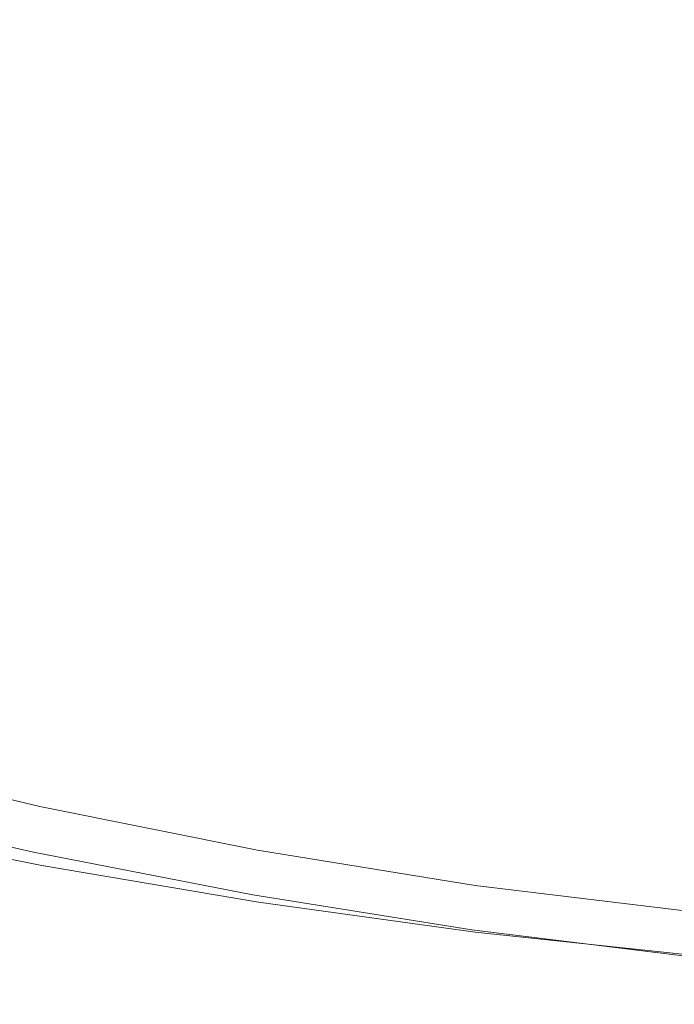
# Model space of a CAD drawing. Extents: x -185 to 185, y -481 to -1.
# Drawn here: x -41 to -21, y -480 to -449 of the extents above; entities that cross this region are included whole.
import ezdxf

# ---------------------------------------------------------------- set-up
doc = ezdxf.new("R2010")
doc.units = 0
doc.header["$MEASUREMENT"] = 0
doc.layers.add('CERAMIKA', color=254, linetype='Continuous')
doc.layers.add('DESKA', color=7, linetype='Continuous')

msp = doc.modelspace()

# ---------------------------------------------------------------- linework, layer by layer
at = {"layer": 'CERAMIKA', "lineweight": 0}
for points, invisible_edges in [([(-38.234, -449.221, 367.062), (-37.054, -445.987, 366.639), (-42.335, -444.654, 366.639), (-43.684, -447.862, 367.062)], 15), ([(-32.217, -449.462, 217.821), (-38.64, -448.381, 217.821), (-38.36, -445.31, 207.312), (-31.984, -446.384, 207.312)], 15), ([(-32.785, -450.389, 367.062), (-31.773, -447.131, 366.639), (-37.054, -445.987, 366.639), (-38.234, -449.221, 367.062)], 15), ([(-21.21, -448.865, 366.639), (-15.929, -449.462, 366.639), (-15.49, -446.575, 366.209), (-20.625, -445.991, 366.209)], 15), ([(-25.795, -450.345, 217.821), (-32.217, -449.462, 217.821), (-31.984, -446.384, 207.312), (-25.609, -447.26, 207.312)], 15), ([(-38.64, -448.381, 217.821), (-38.887, -451.146, 227.848), (-45.35, -449.86, 227.848), (-45.062, -447.104, 217.821)], 15), ([(-27.335, -451.368, 367.062), (-26.492, -448.089, 366.639), (-31.773, -447.131, 366.639), (-32.785, -450.389, 367.062)], 15), ([(-25.795, -450.345, 217.821), (-25.609, -447.26, 207.312), (-19.233, -447.943, 207.312), (-19.373, -451.033, 217.821)], 15), ([(-39.518, -452.725, 367.454), (-38.234, -449.221, 367.062), (-43.684, -447.862, 367.062), (-45.151, -451.337, 367.454)], 15), ([(-21.886, -452.162, 367.062), (-21.21, -448.865, 366.639), (-26.492, -448.089, 366.639), (-27.335, -451.368, 367.062)], 15), ([(-32.217, -449.462, 217.821), (-32.424, -452.233, 227.848), (-38.887, -451.146, 227.848), (-38.64, -448.381, 217.821)], 15), ([(-21.886, -452.162, 367.062), (-16.436, -452.773, 367.062), (-15.929, -449.462, 366.639), (-21.21, -448.865, 366.639)], 15), ([(-33.886, -453.917, 367.454), (-32.785, -450.389, 367.062), (-38.234, -449.221, 367.062), (-39.518, -452.725, 367.454)], 15), ([(-25.795, -450.345, 217.821), (-25.96, -453.123, 227.848), (-32.424, -452.233, 227.848), (-32.217, -449.462, 217.821)], 15), ([(-38.887, -451.146, 227.848), (-39.104, -453.612, 237.257), (-45.604, -452.319, 237.257), (-45.35, -449.86, 227.848)], 15), ([(-28.253, -454.92, 367.454), (-27.335, -451.368, 367.062), (-32.785, -450.389, 367.062), (-33.886, -453.917, 367.454)], 15), ([(-25.795, -450.345, 217.821), (-19.373, -451.033, 217.821), (-19.497, -453.815, 227.848), (-25.96, -453.123, 227.848)], 15), ([(-40.852, -456.353, 367.786), (-39.518, -452.725, 367.454), (-45.151, -451.337, 367.454), (-46.674, -454.937, 367.786)], 15), ([(-32.424, -452.233, 227.848), (-32.604, -454.705, 237.257), (-39.104, -453.612, 237.257), (-38.887, -451.146, 227.848)], 15), ([(-22.621, -455.733, 367.454), (-21.886, -452.162, 367.062), (-27.335, -451.368, 367.062), (-28.253, -454.92, 367.454)], 15), ([(-39.104, -453.612, 237.257), (-39.292, -455.784, 245.912), (-45.823, -454.485, 245.912), (-45.604, -452.319, 237.257)], 15), ([(-25.96, -453.123, 227.848), (-26.105, -455.599, 237.257), (-32.604, -454.705, 237.257), (-32.424, -452.233, 227.848)], 15), ([(-22.621, -455.733, 367.454), (-16.988, -456.36, 367.454), (-16.436, -452.773, 367.062), (-21.886, -452.162, 367.062)], 15), ([(-35.029, -457.572, 367.786), (-33.886, -453.917, 367.454), (-39.518, -452.725, 367.454), (-40.852, -456.353, 367.786)], 15), ([(-25.96, -453.123, 227.848), (-19.497, -453.815, 227.848), (-19.605, -456.296, 237.257), (-26.105, -455.599, 237.257)], 15), ([(-32.604, -454.705, 237.257), (-32.762, -456.882, 245.912), (-39.292, -455.784, 245.912), (-39.104, -453.612, 237.257)], 15), ([(-29.206, -458.598, 367.786), (-28.253, -454.92, 367.454), (-33.886, -453.917, 367.454), (-35.029, -457.572, 367.786)], 15), ([(-39.292, -455.784, 245.912), (-39.455, -457.667, 253.675), (-46.013, -456.363, 253.675), (-45.823, -454.485, 245.912)], 15), ([(-26.105, -455.599, 237.257), (-26.231, -457.781, 245.912), (-32.762, -456.882, 245.912), (-32.604, -454.705, 237.257)], 15), ([(-40.852, -456.353, 367.786), (-46.674, -454.937, 367.786), (-48.193, -458.517, 368.034), (-42.181, -459.962, 368.034)], 15), ([(-23.384, -459.431, 367.786), (-22.621, -455.733, 367.454), (-28.253, -454.92, 367.454), (-29.206, -458.598, 367.786)], 15), ([(-26.105, -455.599, 237.257), (-19.605, -456.296, 237.257), (-19.7, -458.48, 245.912), (-26.231, -457.781, 245.912)], 15), ([(-32.762, -456.882, 245.912), (-32.897, -458.771, 253.675), (-39.455, -457.667, 253.675), (-39.292, -455.784, 245.912)], 15), ([(-23.384, -459.431, 367.786), (-17.561, -460.075, 367.786), (-16.988, -456.36, 367.454), (-22.621, -455.733, 367.454)], 15), ([(-39.592, -459.27, 260.412), (-46.173, -457.961, 260.412), (-46.013, -456.363, 253.675), (-39.455, -457.667, 253.675)], 15), ([(-35.029, -457.572, 367.786), (-40.852, -456.353, 367.786), (-42.181, -459.962, 368.034), (-36.169, -461.208, 368.034)], 15), ([(-26.231, -457.781, 245.912), (-26.339, -459.674, 253.675), (-32.897, -458.771, 253.675), (-32.762, -456.882, 245.912)], 15), ([(-33.011, -460.377, 260.412), (-39.592, -459.27, 260.412), (-39.455, -457.667, 253.675), (-32.897, -458.771, 253.675)], 15), ([(-29.206, -458.598, 367.786), (-35.029, -457.572, 367.786), (-36.169, -461.208, 368.034), (-30.156, -462.256, 368.034)], 15), ([(-26.231, -457.781, 245.912), (-19.7, -458.48, 245.912), (-19.781, -460.375, 253.675), (-26.339, -459.674, 253.675)], 15), ([(-39.71, -460.638, 266.313), (-46.31, -459.325, 266.313), (-46.173, -457.961, 260.412), (-39.592, -459.27, 260.412)], 15), ([(-26.43, -461.283, 260.412), (-33.011, -460.377, 260.412), (-32.897, -458.771, 253.675), (-26.339, -459.674, 253.675)], 15), ([(-23.384, -459.431, 367.786), (-29.206, -458.598, 367.786), (-30.156, -462.256, 368.034), (-24.144, -463.11, 368.034)], 15), ([(-39.811, -461.82, 271.571), (-46.428, -460.504, 271.571), (-46.31, -459.325, 266.313), (-39.71, -460.638, 266.313)], 15), ([(-33.109, -461.748, 266.313), (-39.71, -460.638, 266.313), (-39.592, -459.27, 260.412), (-33.011, -460.377, 260.412)], 15), ([(-26.43, -461.283, 260.412), (-26.339, -459.674, 253.675), (-19.781, -460.375, 253.675), (-19.849, -461.987, 260.412)], 15), ([(-23.384, -459.431, 367.786), (-24.144, -463.11, 368.034), (-18.132, -463.77, 368.034), (-17.561, -460.075, 367.786)], 15), ([(-36.169, -461.208, 368.034), (-42.181, -459.962, 368.034), (-43.451, -463.408, 368.169), (-37.258, -464.678, 368.169)], 15), ([(-39.9, -462.863, 276.376), (-46.532, -461.543, 276.376), (-46.428, -460.504, 271.571), (-39.811, -461.82, 271.571)], 15), ([(-26.509, -462.657, 266.313), (-33.109, -461.748, 266.313), (-33.011, -460.377, 260.412), (-26.43, -461.283, 260.412)], 15), ([(-33.193, -462.933, 271.571), (-39.811, -461.82, 271.571), (-39.71, -460.638, 266.313), (-33.109, -461.748, 266.313)], 15), ([(-30.156, -462.256, 368.034), (-36.169, -461.208, 368.034), (-37.258, -464.678, 368.169), (-31.065, -465.749, 368.169)], 15), ([(-39.9, -462.863, 276.376), (-39.981, -463.815, 280.921), (-46.626, -462.493, 280.921), (-46.532, -461.543, 276.376)], 15), ([(-26.509, -462.657, 266.313), (-26.43, -461.283, 260.412), (-19.849, -461.987, 260.412), (-19.908, -463.363, 266.313)], 15), ([(-33.268, -463.979, 276.376), (-39.9, -462.863, 276.376), (-39.811, -461.82, 271.571), (-33.193, -462.933, 271.571)], 15), ([(-26.576, -463.844, 271.571), (-33.193, -462.933, 271.571), (-33.109, -461.748, 266.313), (-26.509, -462.657, 266.313)], 15), ([(-24.144, -463.11, 368.034), (-30.156, -462.256, 368.034), (-31.065, -465.749, 368.169), (-24.871, -466.622, 368.169)], 15), ([(-39.981, -463.815, 280.921), (-40.058, -464.723, 285.399), (-46.716, -463.399, 285.399), (-46.626, -462.493, 280.921)], 15), ([(-26.576, -463.844, 271.571), (-26.509, -462.657, 266.313), (-19.908, -463.363, 266.313), (-19.959, -464.552, 271.571)], 15), ([(-33.268, -463.979, 276.376), (-33.335, -464.933, 280.921), (-39.981, -463.815, 280.921), (-39.9, -462.863, 276.376)], 15), ([(-26.635, -464.892, 276.376), (-33.268, -463.979, 276.376), (-33.193, -462.933, 271.571), (-26.576, -463.844, 271.571)], 15), ([(-24.144, -463.11, 368.034), (-24.871, -466.622, 368.169), (-18.678, -467.298, 368.169), (-18.132, -463.77, 368.034)], 15), ([(-40.058, -464.723, 285.399), (-40.135, -465.636, 289.999), (-46.807, -464.309, 289.999), (-46.716, -463.399, 285.399)], 15), ([(-37.258, -464.678, 368.169), (-43.451, -463.408, 368.169), (-44.609, -466.546, 368.167), (-38.251, -467.839, 368.167)], 15), ([(-33.335, -464.933, 280.921), (-33.399, -465.843, 285.399), (-40.058, -464.723, 285.399), (-39.981, -463.815, 280.921)], 15), ([(-26.635, -464.892, 276.376), (-26.689, -465.848, 280.921), (-33.335, -464.933, 280.921), (-33.268, -463.979, 276.376)], 15), ([(-26.635, -464.892, 276.376), (-26.576, -463.844, 271.571), (-19.959, -464.552, 271.571), (-20.003, -465.601, 276.376)], 15), ([(-40.135, -465.636, 289.999), (-40.217, -466.601, 294.916), (-46.902, -465.271, 294.916), (-46.807, -464.309, 289.999)], 15), ([(-33.399, -465.843, 285.399), (-33.464, -466.758, 289.999), (-40.135, -465.636, 289.999), (-40.058, -464.723, 285.399)], 15), ([(-31.065, -465.749, 368.169), (-37.258, -464.678, 368.169), (-38.251, -467.839, 368.167), (-31.893, -468.93, 368.167)], 15), ([(-26.635, -464.892, 276.376), (-20.003, -465.601, 276.376), (-20.044, -466.559, 280.921), (-26.689, -465.848, 280.921)], 15), ([(-26.689, -465.848, 280.921), (-26.741, -466.76, 285.399), (-33.399, -465.843, 285.399), (-33.335, -464.933, 280.921)], 15), ([(-40.307, -467.665, 300.339), (-47.007, -466.332, 300.339), (-46.902, -465.271, 294.916), (-40.217, -466.601, 294.916)], 15), ([(-33.464, -466.758, 289.999), (-33.532, -467.725, 294.916), (-40.217, -466.601, 294.916), (-40.135, -465.636, 289.999)], 15), ([(-24.871, -466.622, 368.169), (-31.065, -465.749, 368.169), (-31.893, -468.93, 368.167), (-25.534, -469.82, 368.167)], 15), ([(-26.741, -466.76, 285.399), (-26.792, -467.677, 289.999), (-33.464, -466.758, 289.999), (-33.399, -465.843, 285.399)], 15), ([(-26.689, -465.848, 280.921), (-20.044, -466.559, 280.921), (-20.082, -467.473, 285.399), (-26.741, -466.76, 285.399)], 15), ([(-40.403, -468.794, 306.121), (-47.119, -467.458, 306.121), (-47.007, -466.332, 300.339), (-40.307, -467.665, 300.339)], 15), ([(-38.251, -467.839, 368.167), (-44.609, -466.546, 368.167), (-45.601, -469.231, 368.001), (-39.101, -470.544, 368.001)], 15), ([(-33.607, -468.793, 300.339), (-40.307, -467.665, 300.339), (-40.217, -466.601, 294.916), (-33.532, -467.725, 294.916)], 15), ([(-26.792, -467.677, 289.999), (-26.847, -468.645, 294.916), (-33.532, -467.725, 294.916), (-33.464, -466.758, 289.999)], 15), ([(-24.871, -466.622, 368.169), (-25.534, -469.82, 368.167), (-19.176, -470.51, 368.167), (-18.678, -467.298, 368.169)], 15), ([(-26.741, -466.76, 285.399), (-20.082, -467.473, 285.399), (-20.121, -468.391, 289.999), (-26.792, -467.677, 289.999)], 15), ([(-40.501, -469.953, 312.117), (-47.233, -468.614, 312.117), (-47.119, -467.458, 306.121), (-40.403, -468.794, 306.121)], 15), ([(-33.687, -469.924, 306.121), (-40.403, -468.794, 306.121), (-40.307, -467.665, 300.339), (-33.607, -468.793, 300.339)], 15), ([(-26.792, -467.677, 289.999), (-20.121, -468.391, 289.999), (-20.162, -469.361, 294.916), (-26.847, -468.645, 294.916)], 15), ([(-31.893, -468.93, 368.167), (-38.251, -467.839, 368.167), (-39.101, -470.544, 368.001), (-32.601, -471.653, 368.001)], 15), ([(-26.907, -469.714, 300.339), (-33.607, -468.793, 300.339), (-33.532, -467.725, 294.916), (-26.847, -468.645, 294.916)], 15), ([(-40.599, -471.109, 318.178), (-47.348, -469.766, 318.178), (-47.233, -468.614, 312.117), (-40.501, -469.953, 312.117)], 15), ([(-33.769, -471.086, 312.117), (-40.501, -469.953, 312.117), (-40.403, -468.794, 306.121), (-33.687, -469.924, 306.121)], 15), ([(-26.971, -470.848, 306.121), (-33.687, -469.924, 306.121), (-33.607, -468.793, 300.339), (-26.907, -469.714, 300.339)], 15), ([(-26.907, -469.714, 300.339), (-26.847, -468.645, 294.916), (-20.162, -469.361, 294.916), (-20.207, -470.431, 300.339)], 15), ([(-25.534, -469.82, 368.167), (-31.893, -468.93, 368.167), (-32.601, -471.653, 368.001), (-26.102, -472.557, 368.001)], 15), ([(-39.763, -472.647, 367.644), (-39.101, -470.544, 368.001), (-45.601, -469.231, 368.001), (-46.373, -471.32, 367.644)], 15), ([(-40.599, -471.109, 318.178), (-40.693, -472.226, 324.157), (-47.458, -470.88, 324.157), (-47.348, -469.766, 318.178)], 15), ([(-26.971, -470.848, 306.121), (-26.907, -469.714, 300.339), (-20.207, -470.431, 300.339), (-20.255, -471.567, 306.121)], 15), ([(-25.534, -469.82, 368.167), (-26.102, -472.557, 368.001), (-19.602, -473.259, 368.001), (-19.176, -470.51, 368.167)], 15), ([(-33.85, -472.245, 318.178), (-40.599, -471.109, 318.178), (-40.501, -469.953, 312.117), (-33.769, -471.086, 312.117)], 15), ([(-27.036, -472.013, 312.117), (-33.769, -471.086, 312.117), (-33.687, -469.924, 306.121), (-26.971, -470.848, 306.121)], 15), ([(-33.153, -473.77, 367.644), (-32.601, -471.653, 368.001), (-39.101, -470.544, 368.001), (-39.763, -472.647, 367.644)], 15), ([(-40.693, -472.226, 324.157), (-40.782, -473.27, 329.906), (-47.561, -471.922, 329.906), (-47.458, -470.88, 324.157)], 15), ([(-27.036, -472.013, 312.117), (-26.971, -470.848, 306.121), (-20.255, -471.567, 306.121), (-20.304, -472.734, 312.117)], 15), ([(-40.259, -474.225, 367.109), (-39.763, -472.647, 367.644), (-46.373, -471.32, 367.644), (-46.951, -472.886, 367.109)], 15), ([(-33.85, -472.245, 318.178), (-33.929, -473.364, 324.157), (-40.693, -472.226, 324.157), (-40.599, -471.109, 318.178)], 15), ([(-27.101, -473.174, 318.178), (-33.85, -472.245, 318.178), (-33.769, -471.086, 312.117), (-27.036, -472.013, 312.117)], 15), ([(-26.543, -474.686, 367.644), (-26.102, -472.557, 368.001), (-32.601, -471.653, 368.001), (-33.153, -473.77, 367.644)], 15), ([(-40.782, -473.27, 329.906), (-40.861, -474.206, 335.28), (-47.654, -472.856, 335.28), (-47.561, -471.922, 329.906)], 15), ([(-33.929, -473.364, 324.157), (-34.003, -474.411, 329.906), (-40.782, -473.27, 329.906), (-40.693, -472.226, 324.157)], 15), ([(-27.101, -473.174, 318.178), (-27.165, -474.296, 324.157), (-33.929, -473.364, 324.157), (-33.85, -472.245, 318.178)], 15), ([(-27.101, -473.174, 318.178), (-27.036, -472.013, 312.117), (-20.304, -472.734, 312.117), (-20.353, -473.896, 318.178)], 15), ([(-26.543, -474.686, 367.644), (-19.933, -475.398, 367.644), (-19.602, -473.259, 368.001), (-26.102, -472.557, 368.001)], 15), ([(-40.861, -474.206, 335.28), (-40.928, -475.001, 340.13), (-47.732, -473.648, 340.13), (-47.654, -472.856, 335.28)], 15), ([(-40.613, -475.352, 366.406), (-40.259, -474.225, 367.109), (-46.951, -472.886, 367.109), (-47.364, -474.004, 366.406)], 15), ([(-33.566, -475.358, 367.109), (-33.153, -473.77, 367.644), (-39.763, -472.647, 367.644), (-40.259, -474.225, 367.109)], 15), ([(-27.101, -473.174, 318.178), (-20.353, -473.896, 318.178), (-20.4, -475.019, 324.157), (-27.165, -474.296, 324.157)], 15), ([(-34.003, -474.411, 329.906), (-34.069, -475.35, 335.28), (-40.861, -474.206, 335.28), (-40.782, -473.27, 329.906)], 15), ([(-27.165, -474.296, 324.157), (-27.223, -475.344, 329.906), (-34.003, -474.411, 329.906), (-33.929, -473.364, 324.157)], 15), ([(-40.981, -475.619, 344.308), (-47.793, -474.264, 344.308), (-47.732, -473.648, 340.13), (-40.928, -475.001, 340.13)], 15), ([(-26.874, -476.283, 367.109), (-26.543, -474.686, 367.644), (-33.153, -473.77, 367.644), (-33.566, -475.358, 367.109)], 15), ([(-40.849, -476.103, 365.545), (-40.613, -475.352, 366.406), (-47.364, -474.004, 366.406), (-47.64, -474.75, 365.545)], 13), ([(-41.02, -476.082, 347.887), (-47.839, -474.726, 347.887), (-47.793, -474.264, 344.308), (-40.981, -475.619, 344.308)], 15), ([(-34.069, -475.35, 335.28), (-34.125, -476.145, 340.13), (-40.928, -475.001, 340.13), (-40.861, -474.206, 335.28)], 15), ([(-33.862, -476.491, 366.406), (-33.566, -475.358, 367.109), (-40.259, -474.225, 367.109), (-40.613, -475.352, 366.406)], 15), ([(-27.223, -475.344, 329.906), (-27.276, -476.285, 335.28), (-34.069, -475.35, 335.28), (-34.003, -474.411, 329.906)], 15), ([(-27.165, -474.296, 324.157), (-20.4, -475.019, 324.157), (-20.444, -476.069, 329.906), (-27.223, -475.344, 329.906)], 15), ([(-41.048, -476.414, 350.938), (-47.872, -475.057, 350.938), (-47.839, -474.726, 347.887), (-41.02, -476.082, 347.887)], 15), ([(-26.874, -476.283, 367.109), (-20.182, -477.002, 367.109), (-19.933, -475.398, 367.644), (-26.543, -474.686, 367.644)], 15), ([(-40.849, -476.103, 365.545), (-47.64, -474.75, 365.545), (-47.805, -475.198, 364.538), (-40.991, -476.554, 364.538)], 15), ([(-34.168, -476.766, 344.308), (-40.981, -475.619, 344.308), (-40.928, -475.001, 340.13), (-34.125, -476.145, 340.13)], 15), ([(-41.067, -476.634, 353.532), (-41.078, -476.766, 355.738), (-47.907, -475.409, 355.738), (-47.893, -475.276, 353.532)], 15), ([(-41.067, -476.634, 353.532), (-47.893, -475.276, 353.532), (-47.872, -475.057, 350.938), (-41.048, -476.414, 350.938)], 15), ([(-40.991, -476.554, 364.538), (-47.805, -475.198, 364.538), (-47.888, -475.422, 363.398), (-41.062, -476.779, 363.398)], 15), ([(-27.223, -475.344, 329.906), (-20.444, -476.069, 329.906), (-20.484, -477.011, 335.28), (-27.276, -476.285, 335.28)], 15), ([(-41.062, -476.779, 363.398), (-47.888, -475.422, 363.398), (-47.915, -475.496, 362.134), (-41.085, -476.855, 362.134)], 15), ([(-41.084, -476.833, 357.631), (-41.085, -476.855, 359.28), (-47.915, -475.496, 359.28), (-47.913, -475.474, 357.631)], 15), ([(-41.085, -476.855, 362.134), (-47.915, -475.496, 362.134), (-47.915, -475.496, 360.757), (-41.085, -476.855, 360.757)], 15), ([(-41.085, -476.855, 359.28), (-41.085, -476.855, 360.757), (-47.915, -475.496, 360.757), (-47.915, -475.496, 359.28)], 15), ([(-41.078, -476.766, 355.738), (-41.084, -476.833, 357.631), (-47.913, -475.474, 357.631), (-47.907, -475.409, 355.738)], 15), ([(-34.201, -477.23, 347.887), (-41.02, -476.082, 347.887), (-40.981, -475.619, 344.308), (-34.168, -476.766, 344.308)], 15), ([(-34.059, -477.248, 365.545), (-33.862, -476.491, 366.406), (-40.613, -475.352, 366.406), (-40.849, -476.103, 365.545)], 13), ([(-27.276, -476.285, 335.28), (-27.321, -477.082, 340.13), (-34.125, -476.145, 340.13), (-34.069, -475.35, 335.28)], 15), ([(-27.111, -477.424, 366.406), (-26.874, -476.283, 367.109), (-33.566, -475.358, 367.109), (-33.862, -476.491, 366.406)], 15), ([(-34.225, -477.561, 350.938), (-41.048, -476.414, 350.938), (-41.02, -476.082, 347.887), (-34.201, -477.23, 347.887)], 15), ([(-34.059, -477.248, 365.545), (-40.849, -476.103, 365.545), (-40.991, -476.554, 364.538), (-34.177, -477.701, 364.538)], 15), ([(-27.356, -477.703, 344.308), (-34.168, -476.766, 344.308), (-34.125, -476.145, 340.13), (-27.321, -477.082, 340.13)], 15), ([(-34.24, -477.783, 353.532), (-41.067, -476.634, 353.532), (-41.048, -476.414, 350.938), (-34.225, -477.561, 350.938)], 15), ([(-34.177, -477.701, 364.538), (-40.991, -476.554, 364.538), (-41.062, -476.779, 363.398), (-34.236, -477.928, 363.398)], 15), ([(-27.268, -478.184, 365.545), (-27.111, -477.424, 366.406), (-33.862, -476.491, 366.406), (-34.059, -477.248, 365.545)], 13), ([(-27.276, -476.285, 335.28), (-20.484, -477.011, 335.28), (-20.518, -477.81, 340.13), (-27.321, -477.082, 340.13)], 15), ([(-27.111, -477.424, 366.406), (-20.359, -478.148, 366.406), (-20.182, -477.002, 367.109), (-26.874, -476.283, 367.109)], 15), ([(-34.236, -477.928, 363.398), (-41.062, -476.779, 363.398), (-41.085, -476.855, 362.134), (-34.256, -478.004, 362.134)], 15), ([(-34.254, -477.981, 357.631), (-34.256, -478.004, 359.28), (-41.085, -476.855, 359.28), (-41.084, -476.833, 357.631)], 15), ([(-34.256, -478.004, 362.134), (-41.085, -476.855, 362.134), (-41.085, -476.855, 360.757), (-34.256, -478.004, 360.757)], 15), ([(-34.256, -478.004, 359.28), (-34.256, -478.004, 360.757), (-41.085, -476.855, 360.757), (-41.085, -476.855, 359.28)], 15), ([(-34.249, -477.916, 355.738), (-34.254, -477.981, 357.631), (-41.084, -476.833, 357.631), (-41.078, -476.766, 355.738)], 15), ([(-34.24, -477.783, 353.532), (-34.249, -477.916, 355.738), (-41.078, -476.766, 355.738), (-41.067, -476.634, 353.532)], 15), ([(-27.382, -478.168, 347.887), (-34.201, -477.23, 347.887), (-34.168, -476.766, 344.308), (-27.356, -477.703, 344.308)], 15), ([(-27.356, -477.703, 344.308), (-27.321, -477.082, 340.13), (-20.518, -477.81, 340.13), (-20.544, -478.432, 344.308)], 15), ([(-27.401, -478.5, 350.938), (-34.225, -477.561, 350.938), (-34.201, -477.23, 347.887), (-27.382, -478.168, 347.887)], 15), ([(-27.268, -478.184, 365.545), (-34.059, -477.248, 365.545), (-34.177, -477.701, 364.538), (-27.363, -478.64, 364.538)], 15), ([(-27.268, -478.184, 365.545), (-20.478, -478.911, 365.545), (-20.359, -478.148, 366.406), (-27.111, -477.424, 366.406)], 11), ([(-27.413, -478.723, 353.532), (-27.421, -478.855, 355.738), (-34.249, -477.916, 355.738), (-34.24, -477.783, 353.532)], 15), ([(-27.413, -478.723, 353.532), (-34.24, -477.783, 353.532), (-34.225, -477.561, 350.938), (-27.401, -478.5, 350.938)], 15), ([(-27.363, -478.64, 364.538), (-34.177, -477.701, 364.538), (-34.236, -477.928, 363.398), (-27.41, -478.868, 363.398)], 15), ([(-27.382, -478.168, 347.887), (-27.356, -477.703, 344.308), (-20.544, -478.432, 344.308), (-20.563, -478.898, 347.887)], 15), ([(-27.41, -478.868, 363.398), (-34.236, -477.928, 363.398), (-34.256, -478.004, 362.134), (-27.426, -478.944, 362.134)], 15), ([(-27.425, -478.922, 357.631), (-27.426, -478.944, 359.28), (-34.256, -478.004, 359.28), (-34.254, -477.981, 357.631)], 15), ([(-27.426, -478.944, 362.134), (-34.256, -478.004, 362.134), (-34.256, -478.004, 360.757), (-27.426, -478.944, 360.757)], 15), ([(-27.426, -478.944, 359.28), (-27.426, -478.944, 360.757), (-34.256, -478.004, 360.757), (-34.256, -478.004, 359.28)], 15), ([(-27.421, -478.855, 355.738), (-27.425, -478.922, 357.631), (-34.254, -477.981, 357.631), (-34.249, -477.916, 355.738)], 15), ([(-27.401, -478.5, 350.938), (-27.382, -478.168, 347.887), (-20.563, -478.898, 347.887), (-20.577, -479.231, 350.938)], 15), ([(-27.268, -478.184, 365.545), (-27.363, -478.64, 364.538), (-20.549, -479.37, 364.538), (-20.478, -478.911, 365.545)], 15), ([(-27.413, -478.723, 353.532), (-27.401, -478.5, 350.938), (-20.577, -479.231, 350.938), (-20.587, -479.453, 353.532)], 15), ([(-27.363, -478.64, 364.538), (-27.41, -478.868, 363.398), (-20.584, -479.599, 363.398), (-20.549, -479.37, 364.538)], 15), ([(-27.41, -478.868, 363.398), (-27.426, -478.944, 362.134), (-20.596, -479.675, 362.134), (-20.584, -479.599, 363.398)], 15), ([(-27.425, -478.922, 357.631), (-20.595, -479.652, 357.631), (-20.596, -479.675, 359.28), (-27.426, -478.944, 359.28)], 15), ([(-27.426, -478.944, 362.134), (-27.426, -478.944, 360.757), (-20.596, -479.675, 360.757), (-20.596, -479.675, 362.134)], 15), ([(-27.426, -478.944, 359.28), (-20.596, -479.675, 359.28), (-20.596, -479.675, 360.757), (-27.426, -478.944, 360.757)], 15), ([(-27.421, -478.855, 355.738), (-20.592, -479.586, 355.738), (-20.595, -479.652, 357.631), (-27.425, -478.922, 357.631)], 15), ([(-27.413, -478.723, 353.532), (-20.587, -479.453, 353.532), (-20.592, -479.586, 355.738), (-27.421, -478.855, 355.738)], 15)]:
    msp.add_3dface(points, dxfattribs=dict(at, invisible_edges=invisible_edges))
at = {"layer": 'DESKA', "lineweight": 0}
for points, invisible_edges in [([(-37.948, -451.26, 413.161), (-36.487, -439.421, 413.286), (-42.382, -437.042, 413.286), (-44.155, -449.15, 413.161)], 15), ([(-31.772, -453.142, 413.161), (-30.638, -441.579, 413.286), (-36.487, -439.421, 413.286), (-37.948, -451.26, 413.161)], 15), ([(-25.589, -454.464, 413.161), (-24.777, -443.019, 413.286), (-30.638, -441.579, 413.286), (-31.772, -453.142, 413.161)], 15), ([(-38.098, -454.941, 368.855), (-44.309, -452.933, 368.855), (-42.612, -442.716, 368.772), (-36.71, -444.942, 368.772)], 15), ([(-25.589, -454.464, 413.161), (-19.358, -454.898, 413.161), (-18.846, -443.247, 413.286), (-24.777, -443.019, 413.286)], 15), ([(-31.918, -456.72, 368.855), (-38.098, -454.941, 368.855), (-36.71, -444.942, 368.772), (-30.855, -446.946, 368.772)], 15), ([(-25.732, -457.991, 368.855), (-31.918, -456.72, 368.855), (-30.855, -446.946, 368.772), (-24.992, -448.309, 368.772)], 15), ([(-25.732, -457.991, 368.855), (-24.992, -448.309, 368.772), (-19.063, -448.614, 368.772), (-19.503, -458.476, 368.855)], 15), ([(-39.045, -460.14, 413.005), (-37.948, -451.26, 413.161), (-44.155, -449.15, 413.161), (-45.485, -458.232, 413.005)], 15), ([(-32.624, -461.814, 413.005), (-31.772, -453.142, 413.161), (-37.948, -451.26, 413.161), (-39.045, -460.14, 413.005)], 15), ([(-39.138, -462.44, 369.023), (-45.581, -460.596, 369.023), (-44.309, -452.933, 368.855), (-38.098, -454.941, 368.855)], 15), ([(-26.198, -463.048, 413.005), (-25.589, -454.464, 413.161), (-31.772, -453.142, 413.161), (-32.624, -461.814, 413.005)], 15), ([(-26.198, -463.048, 413.005), (-19.742, -463.636, 413.005), (-19.358, -454.898, 413.161), (-25.589, -454.464, 413.161)], 15), ([(-32.714, -464.05, 369.023), (-39.138, -462.44, 369.023), (-38.098, -454.941, 368.855), (-31.918, -456.72, 368.855)], 15), ([(-26.287, -465.252, 369.023), (-32.714, -464.05, 369.023), (-31.918, -456.72, 368.855), (-25.732, -457.991, 368.855)], 15), ([(-26.287, -465.252, 369.023), (-25.732, -457.991, 368.855), (-19.503, -458.476, 368.855), (-19.833, -465.872, 369.023)], 15), ([(-39.828, -466.482, 412.811), (-39.045, -460.14, 413.005), (-45.485, -458.232, 413.005), (-46.435, -464.719, 412.811)], 15), ([(-33.231, -468.008, 412.811), (-32.624, -461.814, 413.005), (-39.045, -460.14, 413.005), (-39.828, -466.482, 412.811)], 15), ([(-39.881, -467.796, 369.342), (-46.49, -466.07, 369.342), (-45.581, -460.596, 369.023), (-39.138, -462.44, 369.023)], 15), ([(-26.632, -469.179, 412.811), (-26.198, -463.048, 413.005), (-32.624, -461.814, 413.005), (-33.231, -468.008, 412.811)], 15), ([(-33.283, -469.286, 369.342), (-39.881, -467.796, 369.342), (-39.138, -462.44, 369.023), (-32.714, -464.05, 369.023)], 15), ([(-26.632, -469.179, 412.811), (-20.017, -469.877, 412.811), (-19.742, -463.636, 413.005), (-26.198, -463.048, 413.005)], 15), ([(-26.683, -470.439, 369.342), (-33.283, -469.286, 369.342), (-32.714, -464.05, 369.023), (-26.287, -465.252, 369.023)], 15), ([(-40.35, -470.71, 412.578), (-39.828, -466.482, 412.811), (-46.435, -464.719, 412.811), (-47.068, -469.043, 412.578)], 15), ([(-26.683, -470.439, 369.342), (-26.287, -465.252, 369.023), (-19.833, -465.872, 369.023), (-20.068, -471.155, 369.342)], 15), ([(-40.376, -471.367, 369.878), (-47.096, -469.719, 369.878), (-46.49, -466.07, 369.342), (-39.881, -467.796, 369.342)], 15), ([(-33.637, -472.138, 412.578), (-33.231, -468.008, 412.811), (-39.828, -466.482, 412.811), (-40.35, -470.71, 412.578)], 15), ([(-33.663, -472.777, 369.878), (-40.376, -471.367, 369.878), (-39.881, -467.796, 369.342), (-33.283, -469.286, 369.342)], 15), ([(-26.922, -473.267, 412.578), (-26.632, -469.179, 412.811), (-33.231, -468.008, 412.811), (-33.637, -472.138, 412.578)], 15), ([(-40.35, -470.71, 412.578), (-47.068, -469.043, 412.578), (-47.448, -471.638, 412.299), (-40.663, -473.247, 412.299)], 15), ([(-26.922, -473.267, 412.578), (-20.2, -474.038, 412.578), (-20.017, -469.877, 412.811), (-26.632, -469.179, 412.811)], 15), ([(-26.948, -473.896, 369.878), (-33.663, -472.777, 369.878), (-33.283, -469.286, 369.342), (-26.683, -470.439, 369.342)], 15), ([(-40.376, -471.367, 369.878), (-40.674, -473.51, 370.698), (-47.459, -471.908, 370.698), (-47.096, -469.719, 369.878)], 13), ([(-26.948, -473.896, 369.878), (-26.683, -470.439, 369.342), (-20.068, -471.155, 369.342), (-20.225, -474.677, 369.878)], 15), ([(-33.637, -472.138, 412.578), (-40.35, -470.71, 412.578), (-40.663, -473.247, 412.299), (-33.88, -474.615, 412.299)], 15), ([(-40.663, -473.247, 412.299), (-47.448, -471.638, 412.299), (-47.638, -472.935, 411.972), (-40.82, -474.516, 411.972)], 15), ([(-33.663, -472.777, 369.878), (-33.89, -474.871, 370.698), (-40.674, -473.51, 370.698), (-40.376, -471.367, 369.878)], 13), ([(-40.674, -473.51, 370.698), (-40.822, -474.581, 371.868), (-47.641, -473.003, 371.868), (-47.459, -471.908, 370.698)], 15), ([(-26.922, -473.267, 412.578), (-33.637, -472.138, 412.578), (-33.88, -474.615, 412.299), (-27.096, -475.719, 412.299)], 15), ([(-26.948, -473.896, 369.878), (-27.107, -475.971, 370.698), (-33.89, -474.871, 370.698), (-33.663, -472.777, 369.878)], 13), ([(-40.82, -474.516, 411.972), (-47.638, -472.935, 411.972), (-47.702, -473.368, 411.591), (-40.872, -474.938, 411.591)], 11), ([(-40.822, -474.581, 371.868), (-40.872, -474.938, 373.454), (-47.702, -473.368, 373.454), (-47.641, -473.003, 371.868)], 15), ([(-40.872, -474.938, 411.591), (-47.702, -473.368, 411.591), (-47.702, -473.368, 411.152), (-40.872, -474.938, 411.152)], 15), ([(-40.872, -474.938, 373.454), (-40.872, -474.938, 375.523), (-47.702, -473.368, 375.523), (-47.702, -473.368, 373.454)], 15), ([(-40.872, -474.938, 408.261), (-47.702, -473.368, 408.261), (-47.702, -473.368, 406.993), (-40.872, -474.938, 406.993)], 15), ([(-40.872, -474.938, 406.993), (-47.702, -473.368, 406.993), (-47.702, -473.368, 405.404), (-40.872, -474.938, 405.404)], 15), ([(-40.872, -474.938, 405.404), (-47.702, -473.368, 405.404), (-47.702, -473.368, 403.441), (-40.872, -474.938, 403.441)], 15), ([(-40.872, -474.938, 403.441), (-47.702, -473.368, 403.441), (-47.702, -473.368, 401.052), (-40.872, -474.938, 401.052)], 15), ([(-40.872, -474.938, 408.261), (-40.872, -474.938, 409.258), (-47.702, -473.368, 409.258), (-47.702, -473.368, 408.261)], 15), ([(-40.872, -474.938, 409.258), (-40.872, -474.938, 410.038), (-47.702, -473.368, 410.038), (-47.702, -473.368, 409.258)], 15), ([(-40.872, -474.938, 410.038), (-40.872, -474.938, 410.652), (-47.702, -473.368, 410.652), (-47.702, -473.368, 410.038)], 15), ([(-40.872, -474.938, 410.652), (-40.872, -474.938, 411.152), (-47.702, -473.368, 411.152), (-47.702, -473.368, 410.652)], 15), ([(-40.872, -474.938, 388.003), (-47.702, -473.368, 388.003), (-47.702, -473.368, 384.509), (-40.872, -474.938, 384.509)], 15), ([(-40.872, -474.938, 384.509), (-47.702, -473.368, 384.509), (-47.702, -473.368, 381.179), (-40.872, -474.938, 381.179)], 15), ([(-40.872, -474.938, 381.179), (-47.702, -473.368, 381.179), (-47.702, -473.368, 378.141), (-40.872, -474.938, 378.141)], 15), ([(-40.872, -474.938, 378.141), (-47.702, -473.368, 378.141), (-47.702, -473.368, 375.523), (-40.872, -474.938, 375.523)], 15), ([(-40.872, -474.938, 388.003), (-40.872, -474.938, 391.533), (-47.702, -473.368, 391.533), (-47.702, -473.368, 388.003)], 15), ([(-40.872, -474.938, 391.533), (-40.872, -474.938, 394.97), (-47.702, -473.368, 394.97), (-47.702, -473.368, 391.533)], 15), ([(-40.872, -474.938, 394.97), (-40.872, -474.938, 398.186), (-47.702, -473.368, 398.186), (-47.702, -473.368, 394.97)], 15), ([(-40.872, -474.938, 398.186), (-40.872, -474.938, 401.052), (-47.702, -473.368, 401.052), (-47.702, -473.368, 398.186)], 15), ([(-33.88, -474.615, 412.299), (-40.663, -473.247, 412.299), (-40.82, -474.516, 411.972), (-34.001, -475.854, 411.972)], 15), ([(-26.922, -473.267, 412.578), (-27.096, -475.719, 412.299), (-20.309, -476.535, 412.299), (-20.2, -474.038, 412.578)], 15), ([(-33.89, -474.871, 370.698), (-34.004, -475.918, 371.868), (-40.822, -474.581, 371.868), (-40.674, -473.51, 370.698)], 15), ([(-26.948, -473.896, 369.878), (-20.225, -474.677, 369.878), (-20.32, -476.791, 370.698), (-27.107, -475.971, 370.698)], 11), ([(-34.001, -475.854, 411.972), (-40.82, -474.516, 411.972), (-40.872, -474.938, 411.591), (-34.042, -476.267, 411.591)], 11), ([(-34.004, -475.918, 371.868), (-34.042, -476.267, 373.454), (-40.872, -474.938, 373.454), (-40.822, -474.581, 371.868)], 15), ([(-27.096, -475.719, 412.299), (-33.88, -474.615, 412.299), (-34.001, -475.854, 411.972), (-27.183, -476.945, 411.972)], 15), ([(-34.042, -476.267, 411.591), (-40.872, -474.938, 411.591), (-40.872, -474.938, 411.152), (-34.042, -476.267, 411.152)], 15), ([(-34.042, -476.267, 373.454), (-34.042, -476.267, 375.523), (-40.872, -474.938, 375.523), (-40.872, -474.938, 373.454)], 15), ([(-34.042, -476.267, 408.261), (-40.872, -474.938, 408.261), (-40.872, -474.938, 406.993), (-34.042, -476.267, 406.993)], 15), ([(-34.042, -476.267, 406.993), (-40.872, -474.938, 406.993), (-40.872, -474.938, 405.404), (-34.042, -476.267, 405.404)], 15), ([(-34.042, -476.267, 405.404), (-40.872, -474.938, 405.404), (-40.872, -474.938, 403.441), (-34.042, -476.267, 403.441)], 15), ([(-34.042, -476.267, 403.441), (-40.872, -474.938, 403.441), (-40.872, -474.938, 401.052), (-34.042, -476.267, 401.052)], 15), ([(-34.042, -476.267, 408.261), (-34.042, -476.267, 409.258), (-40.872, -474.938, 409.258), (-40.872, -474.938, 408.261)], 15), ([(-34.042, -476.267, 409.258), (-34.042, -476.267, 410.038), (-40.872, -474.938, 410.038), (-40.872, -474.938, 409.258)], 15), ([(-34.042, -476.267, 410.038), (-34.042, -476.267, 410.652), (-40.872, -474.938, 410.652), (-40.872, -474.938, 410.038)], 15), ([(-34.042, -476.267, 410.652), (-34.042, -476.267, 411.152), (-40.872, -474.938, 411.152), (-40.872, -474.938, 410.652)], 15), ([(-34.042, -476.267, 388.003), (-40.872, -474.938, 388.003), (-40.872, -474.938, 384.509), (-34.042, -476.267, 384.509)], 15), ([(-34.042, -476.267, 384.509), (-40.872, -474.938, 384.509), (-40.872, -474.938, 381.179), (-34.042, -476.267, 381.179)], 15), ([(-34.042, -476.267, 381.179), (-40.872, -474.938, 381.179), (-40.872, -474.938, 378.141), (-34.042, -476.267, 378.141)], 15), ([(-34.042, -476.267, 378.141), (-40.872, -474.938, 378.141), (-40.872, -474.938, 375.523), (-34.042, -476.267, 375.523)], 15), ([(-34.042, -476.267, 388.003), (-34.042, -476.267, 391.533), (-40.872, -474.938, 391.533), (-40.872, -474.938, 388.003)], 15), ([(-34.042, -476.267, 391.533), (-34.042, -476.267, 394.97), (-40.872, -474.938, 394.97), (-40.872, -474.938, 391.533)], 15), ([(-34.042, -476.267, 394.97), (-34.042, -476.267, 398.186), (-40.872, -474.938, 398.186), (-40.872, -474.938, 394.97)], 15), ([(-34.042, -476.267, 398.186), (-34.042, -476.267, 401.052), (-40.872, -474.938, 401.052), (-40.872, -474.938, 398.186)], 15), ([(-27.107, -475.971, 370.698), (-27.186, -477.008, 371.868), (-34.004, -475.918, 371.868), (-33.89, -474.871, 370.698)], 15), ([(-27.183, -476.945, 411.972), (-34.001, -475.854, 411.972), (-34.042, -476.267, 411.591), (-27.212, -477.354, 411.591)], 11), ([(-27.186, -477.008, 371.868), (-27.212, -477.354, 373.454), (-34.042, -476.267, 373.454), (-34.004, -475.918, 371.868)], 15), ([(-27.096, -475.719, 412.299), (-27.183, -476.945, 411.972), (-20.364, -477.783, 411.972), (-20.309, -476.535, 412.299)], 15), ([(-27.107, -475.971, 370.698), (-20.32, -476.791, 370.698), (-20.367, -477.847, 371.868), (-27.186, -477.008, 371.868)], 15), ([(-27.212, -477.354, 411.591), (-34.042, -476.267, 411.591), (-34.042, -476.267, 411.152), (-27.212, -477.354, 411.152)], 15), ([(-27.212, -477.354, 373.454), (-27.212, -477.354, 375.523), (-34.042, -476.267, 375.523), (-34.042, -476.267, 373.454)], 15), ([(-27.212, -477.354, 408.261), (-34.042, -476.267, 408.261), (-34.042, -476.267, 406.993), (-27.212, -477.354, 406.993)], 15), ([(-27.212, -477.354, 406.993), (-34.042, -476.267, 406.993), (-34.042, -476.267, 405.404), (-27.212, -477.354, 405.404)], 15), ([(-27.212, -477.354, 405.404), (-34.042, -476.267, 405.404), (-34.042, -476.267, 403.441), (-27.212, -477.354, 403.441)], 15), ([(-27.212, -477.354, 403.441), (-34.042, -476.267, 403.441), (-34.042, -476.267, 401.052), (-27.212, -477.354, 401.052)], 15), ([(-27.212, -477.354, 408.261), (-27.212, -477.354, 409.258), (-34.042, -476.267, 409.258), (-34.042, -476.267, 408.261)], 15), ([(-27.212, -477.354, 409.258), (-27.212, -477.354, 410.038), (-34.042, -476.267, 410.038), (-34.042, -476.267, 409.258)], 15), ([(-27.212, -477.354, 410.038), (-27.212, -477.354, 410.652), (-34.042, -476.267, 410.652), (-34.042, -476.267, 410.038)], 15), ([(-27.212, -477.354, 410.652), (-27.212, -477.354, 411.152), (-34.042, -476.267, 411.152), (-34.042, -476.267, 410.652)], 15), ([(-27.212, -477.354, 388.003), (-34.042, -476.267, 388.003), (-34.042, -476.267, 384.509), (-27.212, -477.354, 384.509)], 15), ([(-27.212, -477.354, 384.509), (-34.042, -476.267, 384.509), (-34.042, -476.267, 381.179), (-27.212, -477.354, 381.179)], 15), ([(-27.212, -477.354, 381.179), (-34.042, -476.267, 381.179), (-34.042, -476.267, 378.141), (-27.212, -477.354, 378.141)], 15), ([(-27.212, -477.354, 378.141), (-34.042, -476.267, 378.141), (-34.042, -476.267, 375.523), (-27.212, -477.354, 375.523)], 15), ([(-27.212, -477.354, 388.003), (-27.212, -477.354, 391.533), (-34.042, -476.267, 391.533), (-34.042, -476.267, 388.003)], 15), ([(-27.212, -477.354, 391.533), (-27.212, -477.354, 394.97), (-34.042, -476.267, 394.97), (-34.042, -476.267, 391.533)], 15), ([(-27.212, -477.354, 394.97), (-27.212, -477.354, 398.186), (-34.042, -476.267, 398.186), (-34.042, -476.267, 394.97)], 15), ([(-27.212, -477.354, 398.186), (-27.212, -477.354, 401.052), (-34.042, -476.267, 401.052), (-34.042, -476.267, 398.186)], 15), ([(-27.183, -476.945, 411.972), (-27.212, -477.354, 411.591), (-20.382, -478.199, 411.591), (-20.364, -477.783, 411.972)], 13), ([(-27.186, -477.008, 371.868), (-20.367, -477.847, 371.868), (-20.382, -478.199, 373.454), (-27.212, -477.354, 373.454)], 15), ([(-27.212, -477.354, 411.591), (-27.212, -477.354, 411.152), (-20.382, -478.199, 411.152), (-20.382, -478.199, 411.591)], 15), ([(-27.212, -477.354, 373.454), (-20.382, -478.199, 373.454), (-20.382, -478.199, 375.523), (-27.212, -477.354, 375.523)], 15), ([(-27.212, -477.354, 408.261), (-27.212, -477.354, 406.993), (-20.382, -478.199, 406.993), (-20.382, -478.199, 408.261)], 15), ([(-27.212, -477.354, 406.993), (-27.212, -477.354, 405.404), (-20.382, -478.199, 405.404), (-20.382, -478.199, 406.993)], 15), ([(-27.212, -477.354, 405.404), (-27.212, -477.354, 403.441), (-20.382, -478.199, 403.441), (-20.382, -478.199, 405.404)], 15), ([(-27.212, -477.354, 403.441), (-27.212, -477.354, 401.052), (-20.382, -478.199, 401.052), (-20.382, -478.199, 403.441)], 15), ([(-27.212, -477.354, 408.261), (-20.382, -478.199, 408.261), (-20.382, -478.199, 409.258), (-27.212, -477.354, 409.258)], 15), ([(-27.212, -477.354, 409.258), (-20.382, -478.199, 409.258), (-20.382, -478.199, 410.038), (-27.212, -477.354, 410.038)], 15), ([(-27.212, -477.354, 410.038), (-20.382, -478.199, 410.038), (-20.382, -478.199, 410.652), (-27.212, -477.354, 410.652)], 15), ([(-27.212, -477.354, 410.652), (-20.382, -478.199, 410.652), (-20.382, -478.199, 411.152), (-27.212, -477.354, 411.152)], 15), ([(-27.212, -477.354, 388.003), (-27.212, -477.354, 384.509), (-20.382, -478.199, 384.509), (-20.382, -478.199, 388.003)], 15), ([(-27.212, -477.354, 384.509), (-27.212, -477.354, 381.179), (-20.382, -478.199, 381.179), (-20.382, -478.199, 384.509)], 15), ([(-27.212, -477.354, 381.179), (-27.212, -477.354, 378.141), (-20.382, -478.199, 378.141), (-20.382, -478.199, 381.179)], 15), ([(-27.212, -477.354, 378.141), (-27.212, -477.354, 375.523), (-20.382, -478.199, 375.523), (-20.382, -478.199, 378.141)], 15), ([(-27.212, -477.354, 388.003), (-20.382, -478.199, 388.003), (-20.382, -478.199, 391.533), (-27.212, -477.354, 391.533)], 15), ([(-27.212, -477.354, 391.533), (-20.382, -478.199, 391.533), (-20.382, -478.199, 394.97), (-27.212, -477.354, 394.97)], 15), ([(-27.212, -477.354, 394.97), (-20.382, -478.199, 394.97), (-20.382, -478.199, 398.186), (-27.212, -477.354, 398.186)], 15), ([(-27.212, -477.354, 398.186), (-20.382, -478.199, 398.186), (-20.382, -478.199, 401.052), (-27.212, -477.354, 401.052)], 15)]:
    msp.add_3dface(points, dxfattribs=dict(at, invisible_edges=invisible_edges))

doc.saveas('drawing.dxf')
